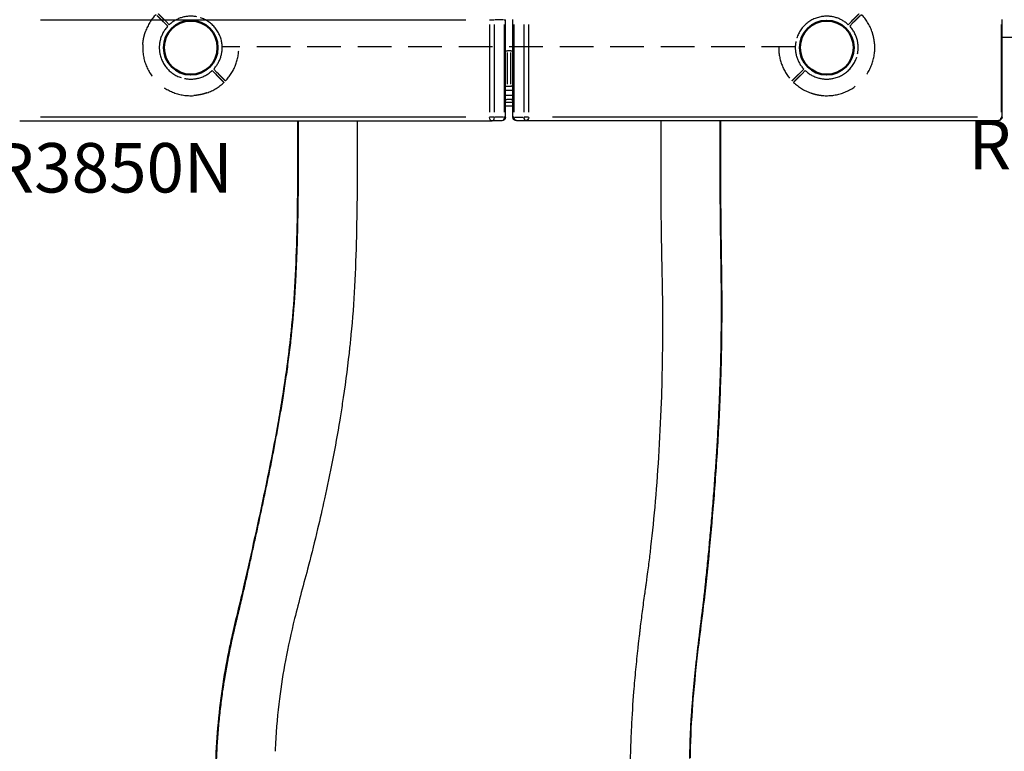
# Model space of a CAD drawing. Units: millimetres. Extents: x 0 to 59400, y 0 to 21000.
# Drawn here: x 6830 to 8224, y 9479 to 10515 of the extents above; entities that cross this region are included whole.
import ezdxf

# ---------------------------------------------------------------- set-up
doc = ezdxf.new("R2010")
doc.units = ezdxf.units.MM
doc.header["$LTSCALE"] = 15
doc.linetypes.add('HIDDEN2', pattern=[4.7625, 3.175, -1.5875])
doc.layers.get('DEFPOINTS').update_dxf_attribs({"lineweight": 50})
for name, color, linetype in [('P001', 131, 'Continuous'), ('P901', 135, 'Continuous'), ('P902', 185, 'Continuous')]:
    doc.layers.add(name, color=color, linetype=linetype)
doc.styles.add('BIGFONT', font='simplex.shx', dxfattribs={"bigfont": 'bigfont.shx'})

# ---------------------------------------------------------------- blocks, each defined once
blk = doc.blocks.new('4デッキ下')
at = {"layer": 'DEFPOINTS'}
for centre in [(0, -900), (900, -900)]:
    blk.add_circle(centre, 38.1, dxfattribs=at)
at = {"layer": 'P901', "linetype": 'HIDDEN2'}
for p, q in [((-39.2, -862.9), (-37.1, -865)), ((-35, -862.9), (-37.1, -860.8)), ((-30.4, -867.5), (-35, -862.9)), ((930.4, -867.5), (935, -862.9)), ((935, -862.9), (937.1, -860.8)), ((939.2, -862.9), (937.1, -865)), ((-37.1, -865), (-32.5, -869.6)), ((937.1, -865), (932.5, -869.6)), ((855.5, -899), (44.5, -899)), ((30.4, -932.5), (35, -937.1)), ((37.1, -935), (32.5, -930.4)), ((862.9, -935), (867.5, -930.4)), ((869.6, -932.5), (865, -937.1)), ((35, -937.1), (37.1, -939.2)), ((39.2, -937.1), (37.1, -935)), ((860.8, -937.1), (862.9, -935)), ((865, -937.1), (862.9, -939.2))]:
    blk.add_line(p, q, dxfattribs=at)
for centre, radius, start, end in [((0, -900), 68, 136.264, 160.2813), ((0, -900), 44.5, 78.8634, 133.0683), ((0, -900), 44.5, 11.1366, 78.8634), ((900, -900), 44.5, 101.1366, 168.8634), ((900, -900), 44.5, 46.9317, 101.1366), ((900, -900), 68, 19.7187, 43.736), ((0, -900), 44.5, 136.9317, 167), ((900, -900), 44.5, 13, 43.0683), ((0, -900), 44.5, 167, 191.1366), ((0, -900), 44.5, 316.9317, 11.1366), ((900, -900), 44.5, 168.8634, 223.0683), ((900, -900), 44.5, 348.8634, 13), ((0, -900), 68, 176.3757, 273.6243), ((0, -900), 68, 316.264, 0.8426), ((900, -900), 68, 179.1574, 223.736), ((900, -900), 68, 266.3757, 3.6243), ((0, -900), 44.5, 191.1366, 258.8634), ((900, -900), 44.5, 281.1366, 348.8634), ((0, -900), 44.5, 283, 313.0683), ((900, -900), 44.5, 226.9317, 257), ((0, -900), 44.5, 258.8634, 283), ((900, -900), 44.5, 257, 281.1366), ((0, -900), 68, 289.7187, 313.736), ((900, -900), 68, 226.264, 250.2813)]:
    blk.add_arc(centre, radius, start, end, dxfattribs=at)
for points, weights in [([(-47.8, -854.3), (-43.1, -859), (-39.2, -862.9)], [1.00137883951, 1.00587299116, 1]), ([(-37.1, -860.8), (-41, -856.9), (-45.7, -852.2)], [1, 1.00518025879, 1]), ([(937.1, -860.8), (941, -856.9), (945.7, -852.2)], [1, 1.00518025879, 1]), ([(947.8, -854.3), (943.1, -859), (939.2, -862.9)], [1.00137883951, 1.00587299116, 1]), ([(37.1, -939.2), (41, -943.1), (47, -949.1)], [1, 1.0058729913, 1.00137883954]), ([(47.8, -945.7), (43.1, -941), (39.2, -937.1)], [1, 1.0051802588, 1]), ([(852.2, -945.7), (856.9, -941), (860.8, -937.1)], [1, 1.0051802588, 1]), ([(862.9, -939.2), (859, -943.1), (853, -949.1)], [1, 1.0058729913, 1.00137883954])]:
    blk.add_rational_spline(points, weights, degree=2, dxfattribs=at)
for points, knots in [([(-67.9, -895.7), (-67.9, -895.7), (-67.9, -895.7), (-67.8, -894.5), (-67.7, -893.4), (-67.4, -891.6), (-67.3, -890.9), (-67.1, -889.6), (-67, -889), (-66.9, -888.1), (-66.8, -887.7), (-66.7, -887), (-66.6, -886.7), (-66.5, -886), (-66.4, -885.7), (-66.2, -884.6), (-66, -883.9), (-65.3, -881.2), (-64.7, -879.1), (-64, -877.1), (-64, -877.1), (-64, -877.1)], [-1.90199, -1.90199, -1.90199, -1.90199, -1.897149, -1.897149, -1.559121, -1.559121, -1.349056, -1.349056, -1.165939, -1.165939, -1.057621, -1.057621, -0.962888, -0.962888, -0.847145, -0.847145, -0.639426, -0.639426, 0, 0, 0.005342, 0.005342, 0.005342, 0.005342]), ([(967.9, -895.7), (967.9, -895.7), (967.9, -895.7), (967.8, -894.5), (967.7, -893.4), (967.4, -891.6), (967.3, -890.9), (967.1, -889.6), (967, -889), (966.9, -888.1), (966.8, -887.7), (966.7, -887), (966.6, -886.7), (966.5, -886), (966.4, -885.7), (966.2, -884.6), (966, -883.9), (965.3, -881.2), (964.7, -879.1), (964, -877.1), (964, -877.1), (964, -877.1)], [-1.90199, -1.90199, -1.90199, -1.90199, -1.897149, -1.897149, -1.559121, -1.559121, -1.349056, -1.349056, -1.165939, -1.165939, -1.057621, -1.057621, -0.962888, -0.962888, -0.847145, -0.847145, -0.639426, -0.639426, 0, 0, 0.005342, 0.005342, 0.005342, 0.005342]), ([(49.1, -947), (49.1, -947), (49.1, -946.9), (48.9, -946.7), (48.7, -946.6), (48.3, -946.2), (48.1, -946), (47.8, -945.7)], [0, 0, 0, 0, 0.1110633, 0.1110633, 0.2221405, 0.2221405, 0.3296087, 0.3296087, 0.3296087, 0.3296087]), ([(850.9, -947), (850.9, -947), (850.9, -946.9), (851.1, -946.7), (851.3, -946.6), (851.7, -946.2), (851.9, -946), (852.2, -945.7)], [0, 0, 0, 0, 0.1110633, 0.1110633, 0.2221405, 0.2221405, 0.3296087, 0.3296087, 0.3296087, 0.3296087]), ([(22.9, -964), (22.9, -964), (22.9, -964), (20.9, -964.7), (18.8, -965.3), (16.1, -966), (15.4, -966.2), (14.3, -966.4), (14, -966.5), (13.3, -966.6), (13, -966.7), (12.3, -966.8), (11.9, -966.9), (11, -967), (10.4, -967.1), (9.1, -967.3), (8.4, -967.4), (6.6, -967.7), (5.5, -967.8), (4.3, -967.9), (4.3, -967.9), (4.3, -967.9)], [-1.905243, -1.905243, -1.905243, -1.905243, -1.899893, -1.899893, -1.259542, -1.259542, -1.051523, -1.051523, -0.935612, -0.935612, -0.840743, -0.840743, -0.732268, -0.732268, -0.548886, -0.548886, -0.338517, -0.338517, 0, 0, 0.004848, 0.004848, 0.004848, 0.004848]), ([(877.1, -964), (877.1, -964), (877.1, -964), (879.1, -964.7), (881.2, -965.3), (883.9, -966), (884.6, -966.2), (885.7, -966.4), (886, -966.5), (886.7, -966.6), (887, -966.7), (887.7, -966.8), (888.1, -966.9), (889, -967), (889.6, -967.1), (890.9, -967.3), (891.6, -967.4), (893.4, -967.7), (894.5, -967.8), (895.7, -967.9), (895.7, -967.9), (895.7, -967.9)], [-1.905243, -1.905243, -1.905243, -1.905243, -1.899893, -1.899893, -1.259542, -1.259542, -1.051523, -1.051523, -0.935612, -0.935612, -0.840743, -0.840743, -0.732268, -0.732268, -0.548886, -0.548886, -0.338517, -0.338517, 0, 0, 0.004848, 0.004848, 0.004848, 0.004848])]:
    blk.add_open_spline(points, degree=3, knots=knots, dxfattribs=at)

msp = doc.modelspace()

# ---------------------------------------------------------------- linework, layer by layer
at = {"layer": 'P001', "extrusion": (-1.22465e-16, -1, 2.96658e-13)}
for p, q in [((6860.1, 10514.7), (7461.7, 10514.7)), ((7495.1, 10507.8), (7495.1, 10383.6)), ((7495.4, 10514.7), (7501.9, 10514.7)), ((7502.2, 10383.6), (7502.2, 10507.8)), ((7515.3, 10514.7), (7502.9, 10514.7)), ((7516, 10507.8), (7516, 10383.6)), ((7516.1, 10514.7), (7517.7, 10514.7)), ((7517.7, 10376.7), (7517.7, 10514.7)), ((7528.3, 10376.8), (7528.3, 10514.8)), ((7530, 10383.7), (7530, 10507.9)), ((7543.8, 10507.9), (7543.8, 10383.7)), ((7550.9, 10383.7), (7550.9, 10507.9)), ((8219.4, 10507.9), (8219.4, 10383.7)), ((8220.5, 10376.8), (8220.5, 10514.8)), ((8220.5, 10489.9), (9656.1, 10489.9)), ((7517.7, 10470.7), (7520.7, 10470.7)), ((7525.3, 10470.7), (7520.7, 10470.7)), ((7520.7, 10423.2), (7520.7, 10468.2)), ((7525.3, 10470.7), (7528.3, 10470.7)), ((7525.3, 10423.2), (7525.3, 10468.2)), ((7517.7, 10420.7), (7520.7, 10420.7)), ((7527.8, 10414.7), (7518.2, 10414.7)), ((7520.7, 10420.7), (7525.3, 10420.7)), ((7528.3, 10420.7), (7525.3, 10420.7)), ((7517.7, 10401.7), (7519.9, 10401.7)), ((7518.2, 10407.7), (7527.8, 10407.7)), ((7527.7, 10397.7), (7518.3, 10397.7)), ((7526.1, 10401.7), (7519.9, 10401.7)), ((7526.1, 10401.7), (7528.3, 10401.7)), ((7517.7, 10392.7), (7528.3, 10392.7)), ((6830.5, 10371.7), (7499, 10371.7)), ((7461.7, 10376.7), (6860.1, 10376.7)), ((7501.9, 10376.7), (7495.4, 10376.7)), ((7512.7, 10371.7), (7499, 10371.7)), ((7515.3, 10376.7), (7502.9, 10376.7)), ((7517.7, 10376.7), (7516.1, 10376.7)), ((7529.9, 10376.8), (7528.3, 10376.8)), ((7530.7, 10376.8), (7543.1, 10376.8)), ((7533.3, 10371.8), (7547, 10371.8)), ((7550.6, 10376.8), (7544.1, 10376.8)), ((7547, 10371.8), (8215.5, 10371.8)), ((8186, 10376.8), (7584.3, 10376.8)), ((8220.5, 10376.8), (8219.5, 10376.8))]:
    msp.add_line(p, q, dxfattribs=at)
at = {"layer": 'P001', "extrusion": (5.60519e-45, 5.04871e-29, -1)}
for centre, start, end in [((-7512.7, 10376.7), 180, 270), ((-7533.3, 10376.8), 270, 0)]:
    msp.add_arc(centre, 5, start, end, dxfattribs=at)
at = {"layer": 'P001', "extrusion": (0, 0, -1)}
msp.add_arc((-8215.5, 10376.8), 5, 180, 270, dxfattribs=at)
at = {"layer": 'P001', "extrusion": (4.59177e-41, -2.66211e-53, -1)}
msp.add_ellipse((7519.9, 10414.7), major_axis=(0, -6), ratio=0.766044, start_param=2.668863, end_param=3.116712, dxfattribs=at)
at = {"layer": 'P001', "extrusion": (1.14794e-41, 1.76811e-54, -1)}
msp.add_ellipse((7526.1, 10414.7), major_axis=(0, -6), ratio=0.766044, start_param=3.166473, end_param=3.614322, dxfattribs=at)
at = {"layer": 'P001'}
for centre, major_axis, ratio, start_param, end_param in [((7519.9, 10407.7), (0, -6), 0.766044, -0.472729, -0.02488), ((7499, 10376.7), (0, -5), 0.642788, 0.07854, 1.492257), ((7547, 10376.8), (0, -5), 0.642788, -1.492257, -0.07854), ((8215.5, 10376.8), (0, -5), 0.766044, 0.07854, 1.492257), ((7229, 10300.7), (-5, 0), 0.000146, 0.019899, 0.378072), ((7817, 10300.7), (5, 0.01), 0.000904, 0.019903, 0.378155), ((7229, 10293.6), (-5, 0.01), 0.010092, 0.019885, 0.37781), ((7225.8, 10153), (-4.99, 0.24), 0.235584, 6.303051, 6.660638), ((7221, 10085.6), (-4.98, 0.47), 0.339761, 6.3031, 6.661572), ((7206.9, 9976.3), (-4.94, 0.8), 0.428699, 6.302552, 6.651144), ((7136.9, 9644.8), (-4.87, 1.12), 0.725407, 6.310794, 6.807743), ((7135.8, 9640.2), (-4.88, 1.1), 0.727113, 6.31083, 6.808433)]:
    msp.add_ellipse(centre, major_axis=major_axis, ratio=ratio, start_param=start_param, end_param=end_param, dxfattribs=at)
at = {"layer": 'P001', "extrusion": (0, 0, -1)}
for centre, major_axis, ratio, start_param, end_param in [((7526.1, 10407.7), (0, -6), 0.766044, -0.472729, -0.02488), ((7512.7, 10376.7), (0, -5), 0.642788, -1.492257, -0.07854), ((7817, 10296.5), (5, 0.02), 0.005283, 0.019883, 0.377776)]:
    msp.add_ellipse(centre, major_axis=major_axis, ratio=ratio, start_param=start_param, end_param=end_param, dxfattribs=at)
at = {"layer": 'P001', "extrusion": (1.43493e-42, 4.21994e-56, -1)}
msp.add_ellipse((7499, 10376.7), major_axis=(0, -5), ratio=0.766044, start_param=0.07854, end_param=1.492257, dxfattribs=at)
at = {"layer": 'P001', "extrusion": (-2.07021e-41, -5.04871e-29, -1)}
msp.add_ellipse((7533.3, 10376.8), major_axis=(0, -5), ratio=0.642788, start_param=0.07854, end_param=1.492257, dxfattribs=at)
at = {"layer": 'P001', "extrusion": (1.14794e-41, -3.00023e-55, -1)}
msp.add_ellipse((7547, 10376.8), major_axis=(0, -5), ratio=0.766044, start_param=-1.492257, end_param=-0.07854, dxfattribs=at)
at = {"layer": 'P001', "extrusion": (-2.3028e-32, -5.04871e-29, -1)}
msp.add_ellipse((7185.1, 10302), major_axis=(-0.1, -819), ratio=0.150101, start_param=-1.568741, end_param=-1.564228, dxfattribs=at)
at = {"layer": 'P001', "extrusion": (3.94418e-31, -3.15212e-33, -1)}
msp.add_ellipse((7818.8, 10081.4), major_axis=(5, -0.04), ratio=0.335, start_param=0.020478, end_param=0.389086, dxfattribs=at)
at = {"layer": 'P001', "extrusion": (5.69203e-30, 1.01011e-28, -1)}
msp.add_ellipse((7786.3, 9632.8), major_axis=(4.96, -0.59), ratio=0.739462, start_param=0.017723, end_param=0.336746, dxfattribs=at)
at = {"layer": 'P001'}
for points in [[(7224, 10300.7), (7224, 10324.3), (7224, 10348), (7224, 10371.7)], [(7308, 10371.7), (7308, 10347.9), (7308, 10324.2), (7308, 10300.5)], [(7822, 10371.8), (7821.9, 10348.1), (7821.9, 10324.4), (7822, 10300.7)], [(7224, 10293.6), (7224, 10295.9), (7224, 10298.3), (7224, 10300.7)], [(7821.6, 10296.5), (7821.6, 10297.9), (7821.6, 10299.3), (7821.6, 10300.7)], [(7822, 10300.7), (7822, 10299.3), (7822, 10297.9), (7822, 10296.5)], [(7216, 10086), (7218.1, 10108), (7219.7, 10130.4), (7220.8, 10153.2)], [(7131, 9641.3), (7131.3, 9642.8), (7131.6, 9644.4), (7132, 9645.9)], [(7132.3, 9643.9), (7131.9, 9642.3), (7131.6, 9640.8), (7131.3, 9639.3)]]:
    msp.add_open_spline(points, degree=3, dxfattribs=at)
for points, knots in [([(7224.4, 10371.7), (7224.4, 10363.8), (7224.4, 10356), (7224.4, 10348.2), (7224.4, 10344.2), (7224.4, 10340.3), (7224.4, 10336.3), (7224.4, 10332.3), (7224.4, 10328.4), (7224.4, 10324.4), (7224.4, 10320.5), (7224.4, 10316.5), (7224.4, 10312.6), (7224.4, 10310.6), (7224.4, 10308.6), (7224.4, 10306.6), (7224.4, 10304.6), (7224.4, 10302.7), (7224.4, 10300.7)], [0.2526379, 0.2526379, 0.2526379, 0.2526379, 0.5, 0.5, 0.5, 0.6250218, 0.6250218, 0.6250218, 0.75, 0.75, 0.75, 0.875, 0.875, 0.875, 0.9374864, 0.9374864, 0.9374864, 1, 1, 1, 1]), ([(7738, 10300.6), (7738, 10322.4), (7738, 10344.1), (7738, 10367.9), (7738, 10369.8), (7738, 10371.8)], [0, 0, 0, 0, 6.525912, 6.525912, 7.116832, 7.116832, 7.116832, 7.116832]), ([(7821.6, 10300.7), (7821.6, 10301.7), (7821.6, 10302.7), (7821.6, 10303.7), (7821.6, 10304.7), (7821.6, 10305.6), (7821.6, 10306.6), (7821.6, 10308.6), (7821.6, 10310.6), (7821.6, 10312.6), (7821.6, 10314.5), (7821.6, 10316.5), (7821.6, 10318.5), (7821.6, 10320.5), (7821.6, 10322.5), (7821.6, 10324.4), (7821.6, 10328.4), (7821.6, 10332.4), (7821.6, 10336.3), (7821.6, 10340.3), (7821.6, 10344.2), (7821.6, 10348.2), (7821.6, 10352.1), (7821.6, 10356.1), (7821.6, 10360.1), (7821.6, 10364), (7821.6, 10367.9), (7821.6, 10371.8)], [0, 0, 0, 0, 0.0312623, 0.0312623, 0.0312623, 0.0625, 0.0625, 0.0625, 0.125, 0.125, 0.125, 0.1874499, 0.1874499, 0.1874499, 0.25, 0.25, 0.25, 0.3749131, 0.3749131, 0.3749131, 0.5, 0.5, 0.5, 0.6249146, 0.6249146, 0.6249146, 0.7486486, 0.7486486, 0.7486486, 0.7486486]), ([(7224.4, 10300.7), (7224.4, 10299.5), (7224.4, 10298.3), (7224.4, 10297.1), (7224.4, 10295.9), (7224.4, 10294.7), (7224.4, 10293.5)], [0, 0, 0, 0, 0.499801, 0.499801, 0.499801, 1, 1, 1, 1]), ([(7738, 10291.7), (7738, 10294.4), (7738, 10297.1), (7738, 10299.8), (7738, 10300.1), (7738, 10300.4), (7738, 10300.6)], [-1, -1, -1, -1, -0.0974623, -0.0974623, -0.0974623, -0.0047893, -0.0047893, -0.0047893, -0.0047893]), ([(7220.8, 10153.2), (7221.9, 10176), (7222.7, 10199.1), (7223.7, 10245.9), (7224, 10269.7), (7224, 10293.6)], [0, 0, 0, 0, 7.030979, 7.030979, 14.175775, 14.175775, 14.175775, 14.175775]), ([(7224.4, 10293.5), (7224.4, 10290.6), (7224.4, 10287.6), (7224.4, 10284.6), (7224.4, 10281.7), (7224.4, 10278.7), (7224.3, 10275.7), (7224.3, 10269.8), (7224.3, 10263.9), (7224.2, 10258), (7224.2, 10258), (7224.2, 10258), (7224.2, 10258), (7224.2, 10255), (7224.1, 10252), (7224.1, 10249.1), (7224, 10246.1), (7224, 10243.2), (7224, 10240.2), (7224, 10240.2), (7224, 10240.2), (7224, 10240.2), (7223.9, 10234.3), (7223.7, 10228.5), (7223.6, 10222.6), (7223.6, 10222.6), (7223.6, 10222.6), (7223.6, 10222.6), (7223.5, 10216.7), (7223.3, 10210.8), (7223.2, 10205), (7223, 10199.2), (7222.8, 10193.3), (7222.6, 10187.5), (7222.6, 10187.5), (7222.6, 10187.5), (7222.6, 10187.5), (7222.5, 10184.6), (7222.4, 10181.7), (7222.3, 10178.8), (7222.2, 10175.9), (7222, 10173), (7221.9, 10170.1), (7221.8, 10167.2), (7221.7, 10164.3), (7221.5, 10161.4), (7221.4, 10158.5), (7221.3, 10155.6), (7221.1, 10152.7)], [0, 0, 0, 0, 0.062535, 0.062535, 0.062535, 0.125065, 0.125065, 0.125065, 0.25, 0.25, 0.25, 0.250114, 0.250114, 0.250114, 0.312628, 0.312628, 0.312628, 0.375, 0.375, 0.375, 0.375134, 0.375134, 0.375134, 0.5, 0.5, 0.5, 0.500131, 0.500131, 0.500131, 0.625117, 0.625117, 0.625117, 0.75, 0.75, 0.75, 0.750091, 0.750091, 0.750091, 0.812573, 0.812573, 0.812573, 0.875, 0.875, 0.875, 0.937537, 0.937537, 0.937537, 1, 1, 1, 1]), ([(7308, 10296.4), (7308, 10294.3), (7308, 10292.1), (7308, 10290), (7308, 10287.1), (7308, 10284.1), (7308, 10281.1)], [-1, -1, -1, -1, -0.97155688, -0.97155688, -0.97155688, -0.93149234, -0.93149234, -0.93149234, -0.93149234]), ([(7740.6, 10083.3), (7740.6, 10084.9), (7740.6, 10086.5), (7740.6, 10088.1), (7740.6, 10092.1), (7740.5, 10096.2), (7740.5, 10100.2), (7740.4, 10114.4), (7740.3, 10128.6), (7740, 10142.9), (7739.9, 10149.1), (7739.8, 10155.2), (7739.6, 10161.4), (7739.5, 10165.5), (7739.4, 10169.6), (7739.3, 10173.7), (7739, 10188.1), (7738.8, 10202.6), (7738.6, 10217.2), (7738.4, 10231.8), (7738.2, 10246.5), (7738.1, 10261.4), (7738.1, 10265.6), (7738.1, 10269.8), (7738.1, 10274.1), (7738, 10279.4), (7738, 10284.8), (7738, 10290.1), (7738, 10290.6), (7738, 10291.2), (7738, 10291.7)], [-1, -1, -1, -1, -0.9765989, -0.9765989, -0.9765989, -0.9169376, -0.9169376, -0.9169376, -0.7081231, -0.7081231, -0.7081231, -0.6186311, -0.6186311, -0.6186311, -0.5589699, -0.5589699, -0.5589699, -0.3501553, -0.3501553, -0.3501553, -0.1413408, -0.1413408, -0.1413408, -0.0816795, -0.0816795, -0.0816795, -0.0071029, -0.0071029, -0.0071029, 0, 0, 0, 0]), ([(7823.4, 10080.7), (7823.4, 10082.8), (7823.4, 10085), (7823.5, 10087.2), (7823.5, 10089.3), (7823.5, 10091.5), (7823.5, 10093.7), (7823.5, 10093.7), (7823.5, 10093.7), (7823.5, 10093.7), (7823.5, 10095.9), (7823.5, 10098.1), (7823.5, 10100.3), (7823.5, 10102.4), (7823.5, 10104.6), (7823.5, 10106.8), (7823.5, 10106.8), (7823.5, 10106.8), (7823.5, 10106.8), (7823.5, 10111.2), (7823.5, 10115.6), (7823.5, 10120.1), (7823.5, 10124.4), (7823.4, 10128.9), (7823.4, 10133.3), (7823.4, 10133.3), (7823.4, 10133.3), (7823.4, 10133.3), (7823.4, 10137.7), (7823.3, 10142.2), (7823.3, 10146.6), (7823.3, 10146.6), (7823.3, 10146.6), (7823.3, 10146.7), (7823.2, 10151.1), (7823.1, 10155.5), (7823.1, 10160), (7823.1, 10160), (7823.1, 10160), (7823.1, 10160.1), (7823, 10164.5), (7823, 10169), (7822.9, 10173.5), (7822.9, 10173.5), (7822.9, 10173.5), (7822.9, 10173.5), (7822.9, 10175.8), (7822.8, 10178), (7822.8, 10180.3), (7822.8, 10182.5), (7822.7, 10184.8), (7822.7, 10187), (7822.7, 10187), (7822.7, 10187), (7822.7, 10187.1), (7822.6, 10196.1), (7822.5, 10205.1), (7822.3, 10214.2), (7822.3, 10214.2), (7822.3, 10214.2), (7822.3, 10214.2), (7822.3, 10218.8), (7822.2, 10223.3), (7822.2, 10227.9), (7822.1, 10232.4), (7822.1, 10236.9), (7822, 10241.5), (7822, 10241.5), (7822, 10241.5), (7822, 10241.5), (7822, 10246.1), (7821.9, 10250.7), (7821.9, 10255.2), (7821.8, 10259.8), (7821.8, 10264.4), (7821.8, 10268.9), (7821.8, 10269), (7821.8, 10269), (7821.8, 10269), (7821.7, 10273.5), (7821.7, 10278.1), (7821.7, 10282.7), (7821.6, 10287.3), (7821.6, 10291.9), (7821.6, 10296.5)], [0, 0, 0, 0, 0.03125, 0.03125, 0.03125, 0.0625, 0.0625, 0.0625, 0.062587, 0.062587, 0.062587, 0.093877, 0.093877, 0.093877, 0.125, 0.125, 0.125, 0.125164, 0.125164, 0.125164, 0.187736, 0.187736, 0.187736, 0.25, 0.25, 0.25, 0.250303, 0.250303, 0.250303, 0.3125, 0.3125, 0.3125, 0.312862, 0.312862, 0.312862, 0.375, 0.375, 0.375, 0.375378, 0.375378, 0.375378, 0.4375, 0.4375, 0.4375, 0.437867, 0.437867, 0.437867, 0.469109, 0.469109, 0.469109, 0.5, 0.5, 0.5, 0.500349, 0.500349, 0.500349, 0.625, 0.625, 0.625, 0.625286, 0.625286, 0.625286, 0.687745, 0.687745, 0.687745, 0.75, 0.75, 0.75, 0.750202, 0.750202, 0.750202, 0.812657, 0.812657, 0.812657, 0.875, 0.875, 0.875, 0.87511, 0.87511, 0.87511, 0.93756, 0.93756, 0.93756, 1, 1, 1, 1]), ([(7822, 10296.5), (7822.1, 10272.9), (7822.3, 10249.2), (7822.9, 10202), (7823.2, 10178.4), (7823.9, 10130.2), (7824, 10105.5), (7823.8, 10081.3)], [0, 0, 0, 0, 7.083626, 7.083626, 14.253188, 14.253188, 21.9348, 21.9348, 21.9348, 21.9348]), ([(7308, 10281.1), (7307.8, 10256.7), (7307.5, 10232.2), (7306.3, 10184.2), (7305.6, 10160.6), (7303.1, 10114.1), (7301.4, 10091.3), (7298.5, 10062), (7297.8, 10055), (7297.1, 10048.1)], [0, 0, 0, 0, 7.339754, 7.339754, 14.557706, 14.557706, 21.741893, 21.741893, 23.99465, 23.99465, 23.99465, 23.99465]), ([(7221.1, 10152.7), (7221, 10149.9), (7220.8, 10147), (7220.7, 10144.2), (7220.5, 10141.3), (7220.4, 10138.5), (7220.2, 10135.7), (7219.9, 10130), (7219.5, 10124.3), (7219.1, 10118.7), (7219.1, 10118.7), (7219.1, 10118.7), (7219.1, 10118.7), (7218.9, 10115.9), (7218.7, 10113.1), (7218.5, 10110.3), (7218.3, 10107.5), (7218, 10104.7), (7217.8, 10101.9), (7217.6, 10099.2), (7217.3, 10096.4), (7217.1, 10093.6), (7216.9, 10090.8), (7216.6, 10088.1), (7216.3, 10085.3)], [0, 0, 0, 0, 0.125048, 0.125048, 0.125048, 0.25, 0.25, 0.25, 0.499857, 0.499857, 0.499857, 0.5, 0.5, 0.5, 0.624843, 0.624843, 0.624843, 0.75, 0.75, 0.75, 0.875, 0.875, 0.875, 1, 1, 1, 1]), ([(7201.9, 9977.1), (7206.4, 10005.1), (7210.5, 10033.7), (7214.5, 10070.5), (7215.3, 10078.2), (7216, 10086)], [0, 0, 0, 0, 9.419626, 9.419626, 11.910472, 11.910472, 11.910472, 11.910472]), ([(7216.3, 10085.3), (7216.2, 10084.2), (7216.1, 10083), (7216, 10081.8), (7215.9, 10080.7), (7215.8, 10079.5), (7215.7, 10078.4), (7215.6, 10077.2), (7215.4, 10076), (7215.3, 10074.9), (7215.2, 10073.7), (7215.1, 10072.6), (7215, 10071.4), (7215, 10071.4), (7215, 10071.4), (7215, 10071.4), (7214.8, 10070.2), (7214.7, 10069.1), (7214.6, 10067.9), (7214.5, 10066.8), (7214.4, 10065.6), (7214.2, 10064.5), (7214, 10062.2), (7213.7, 10059.9), (7213.5, 10057.6), (7213.5, 10057.6), (7213.5, 10057.5), (7213.5, 10057.5), (7212.9, 10052.9), (7212.4, 10048.4), (7211.8, 10043.8), (7211.3, 10039.2), (7210.7, 10034.7), (7210.1, 10030.1), (7210.1, 10030.1), (7210.1, 10030.1), (7210.1, 10030.1), (7209.5, 10025.6), (7208.9, 10021), (7208.3, 10016.5), (7207.6, 10012), (7207, 10007.5), (7206.3, 10003), (7206.3, 10003), (7206.3, 10003), (7206.3, 10003), (7205, 9994), (7203.6, 9985.1), (7202.2, 9976.2)], [0, 0, 0, 0, 0.031223, 0.031223, 0.031223, 0.0625, 0.0625, 0.0625, 0.093659, 0.093659, 0.093659, 0.124883, 0.124883, 0.124883, 0.125, 0.125, 0.125, 0.156115, 0.156115, 0.156115, 0.187354, 0.187354, 0.187354, 0.249841, 0.249841, 0.249841, 0.25, 0.25, 0.25, 0.374829, 0.374829, 0.374829, 0.499835, 0.499835, 0.499835, 0.5, 0.5, 0.5, 0.624855, 0.624855, 0.624855, 0.749889, 0.749889, 0.749889, 0.75, 0.75, 0.75, 1, 1, 1, 1]), ([(7740.2, 10037.6), (7740.3, 10039.7), (7740.3, 10041.7), (7740.3, 10043.7), (7740.3, 10046.4), (7740.4, 10049.1), (7740.4, 10051.8), (7740.4, 10054.2), (7740.5, 10056.5), (7740.5, 10058.8), (7740.5, 10061.8), (7740.5, 10064.7), (7740.5, 10067.5), (7740.5, 10072.3), (7740.6, 10077.5), (7740.6, 10083.3)], [0.90833216, 0.90833216, 0.90833216, 0.90833216, 0.92057173, 0.92057173, 0.92057173, 0.9375, 0.9375, 0.9375, 0.95071106, 0.95071106, 0.95071106, 0.96875, 0.96875, 0.96875, 0.99999998, 0.99999998, 0.99999998, 0.99999998]), ([(7790.8, 9631), (7790.9, 9631.9), (7791.1, 9632.9), (7791.2, 9633.8), (7791.3, 9634.8), (7791.4, 9635.7), (7791.5, 9636.7), (7791.5, 9636.7), (7791.5, 9636.7), (7791.5, 9636.7), (7791.6, 9637.6), (7791.7, 9638.6), (7791.9, 9639.6), (7792, 9640.5), (7792.1, 9641.5), (7792.2, 9642.4), (7792.2, 9642.5), (7792.2, 9642.5), (7792.2, 9642.5), (7792.4, 9644.4), (7792.7, 9646.3), (7792.9, 9648.3), (7793.2, 9650.2), (7793.4, 9652.2), (7793.6, 9654.2), (7793.6, 9654.2), (7793.7, 9654.2), (7793.7, 9654.2), (7793.8, 9655.2), (7793.9, 9656.1), (7794, 9657.1), (7794.1, 9658.1), (7794.3, 9659.1), (7794.4, 9660.1), (7794.4, 9660.1), (7794.4, 9660.1), (7794.4, 9660.1), (7794.5, 9661.1), (7794.6, 9662.1), (7794.8, 9663.1), (7794.9, 9664.1), (7795, 9665.1), (7795.2, 9666.1), (7795.2, 9666.1), (7795.2, 9666.1), (7795.2, 9666.1), (7795.3, 9667.1), (7795.4, 9668.1), (7795.5, 9669.1), (7795.7, 9670.2), (7795.8, 9671.2), (7795.9, 9672.2), (7795.9, 9672.2), (7795.9, 9672.2), (7795.9, 9672.2), (7796.2, 9674.3), (7796.4, 9676.3), (7796.7, 9678.3), (7796.7, 9678.3), (7796.7, 9678.4), (7796.7, 9678.4), (7796.9, 9680.4), (7797.2, 9682.4), (7797.4, 9684.5), (7797.7, 9686.6), (7797.9, 9688.6), (7798.1, 9690.7), (7798.1, 9690.7), (7798.1, 9690.7), (7798.2, 9690.7), (7798.4, 9692.8), (7798.6, 9694.9), (7798.9, 9696.9), (7799.1, 9699), (7799.3, 9701.1), (7799.6, 9703.2), (7799.6, 9703.3), (7799.6, 9703.3), (7799.6, 9703.3), (7799.8, 9705.4), (7800, 9707.5), (7800.3, 9709.6), (7800.5, 9711.7), (7800.7, 9713.8), (7800.9, 9716), (7800.9, 9716), (7800.9, 9716), (7800.9, 9716), (7801.4, 9720.2), (7801.8, 9724.5), (7802.3, 9728.8), (7802.3, 9728.8), (7802.3, 9728.9), (7802.3, 9728.9), (7802.7, 9733.2), (7803.2, 9737.5), (7803.6, 9741.9), (7804, 9746.2), (7804.5, 9750.6), (7804.9, 9755), (7804.9, 9755), (7804.9, 9755.1), (7804.9, 9755.1), (7805.3, 9759.5), (7805.8, 9763.9), (7806.2, 9768.4), (7806.6, 9772.8), (7807, 9777.3), (7807.4, 9781.8), (7807.4, 9781.8), (7807.4, 9781.8), (7807.4, 9781.8), (7808.3, 9790.9), (7809.1, 9800), (7809.9, 9809.2), (7810.7, 9818.4), (7811.4, 9827.7), (7812.2, 9837.2), (7812.9, 9846.6), (7813.6, 9856.1), (7814.3, 9865.7), (7815, 9875.3), (7815.7, 9885), (7816.3, 9894.8), (7816.3, 9894.8), (7816.3, 9894.8), (7816.3, 9894.8), (7817, 9904.6), (7817.6, 9914.5), (7818.2, 9924.6), (7818.4, 9929.6), (7818.7, 9934.6), (7819, 9939.6), (7819.2, 9944.7), (7819.5, 9949.7), (7819.8, 9954.8), (7819.8, 9954.8), (7819.8, 9954.8), (7819.8, 9954.9), (7819.9, 9957.4), (7820, 9960), (7820.1, 9962.5), (7820.2, 9965.1), (7820.4, 9967.6), (7820.5, 9970.2), (7820.5, 9970.2), (7820.5, 9970.2), (7820.5, 9970.2), (7820.6, 9972.8), (7820.7, 9975.4), (7820.8, 9978), (7820.9, 9980.5), (7821, 9983.1), (7821.1, 9985.7), (7821.1, 9985.7), (7821.1, 9985.7), (7821.1, 9985.7), (7821.3, 9990.9), (7821.5, 9996.1), (7821.7, 10001.3), (7821.9, 10006.5), (7822, 10011.7), (7822.2, 10016.9), (7822.2, 10017), (7822.2, 10017), (7822.2, 10017), (7822.3, 10022.2), (7822.5, 10027.5), (7822.6, 10032.8), (7822.7, 10038), (7822.9, 10043.3), (7823, 10048.6), (7823, 10048.6), (7823, 10048.6), (7823, 10048.6), (7823.1, 10054), (7823.1, 10059.3), (7823.2, 10064.6), (7823.3, 10067.3), (7823.3, 10070), (7823.3, 10072.6), (7823.3, 10074), (7823.4, 10075.3), (7823.4, 10076.6), (7823.4, 10078), (7823.4, 10079.3), (7823.4, 10080.7)], [0, 0, 0, 0, 0.007795, 0.007795, 0.007795, 0.0156, 0.0156, 0.0156, 0.015625, 0.015625, 0.015625, 0.023403, 0.023403, 0.023403, 0.031206, 0.031206, 0.031206, 0.03125, 0.03125, 0.03125, 0.04681, 0.04681, 0.04681, 0.062413, 0.062413, 0.062413, 0.0625, 0.0625, 0.0625, 0.070214, 0.070214, 0.070214, 0.078018, 0.078018, 0.078018, 0.078125, 0.078125, 0.078125, 0.085831, 0.085831, 0.085831, 0.093652, 0.093652, 0.093652, 0.09375, 0.09375, 0.09375, 0.10147, 0.10147, 0.10147, 0.109282, 0.109282, 0.109282, 0.109375, 0.109375, 0.109375, 0.124905, 0.124905, 0.124905, 0.125, 0.125, 0.125, 0.14053, 0.14053, 0.14053, 0.156156, 0.156156, 0.156156, 0.15625, 0.15625, 0.15625, 0.171783, 0.171783, 0.171783, 0.187411, 0.187411, 0.187411, 0.1875, 0.1875, 0.1875, 0.20304, 0.20304, 0.20304, 0.218668, 0.218668, 0.218668, 0.21875, 0.21875, 0.21875, 0.249925, 0.249925, 0.249925, 0.25, 0.25, 0.25, 0.281178, 0.281178, 0.281178, 0.312433, 0.312433, 0.312433, 0.3125, 0.3125, 0.3125, 0.343689, 0.343689, 0.343689, 0.374947, 0.374947, 0.374947, 0.375, 0.375, 0.375, 0.437468, 0.437468, 0.437468, 0.5, 0.5, 0.5, 0.562523, 0.562523, 0.562523, 0.625, 0.625, 0.625, 0.625054, 0.625054, 0.625054, 0.687586, 0.687586, 0.687586, 0.718853, 0.718853, 0.718853, 0.75, 0.75, 0.75, 0.750119, 0.750119, 0.750119, 0.765753, 0.765753, 0.765753, 0.78125, 0.78125, 0.78125, 0.781385, 0.781385, 0.781385, 0.797016, 0.797016, 0.797016, 0.8125, 0.8125, 0.8125, 0.812647, 0.812647, 0.812647, 0.843898, 0.843898, 0.843898, 0.875, 0.875, 0.875, 0.87514, 0.87514, 0.87514, 0.906371, 0.906371, 0.906371, 0.9375, 0.9375, 0.9375, 0.937592, 0.937592, 0.937592, 0.968799, 0.968799, 0.968799, 0.984399, 0.984399, 0.984399, 0.992199, 0.992199, 0.992199, 1, 1, 1, 1]), ([(7823.8, 10081.3), (7823.6, 10052.3), (7822.9, 10023.6), (7820.9, 9967), (7819.5, 9939), (7816.2, 9884.3), (7814.3, 9857.5), (7810.1, 9805.5), (7807.8, 9780.2), (7803.1, 9731.2), (7800.6, 9707.5), (7795.6, 9666.5), (7793.3, 9649), (7791.3, 9632.2)], [0, 0, 0, 0, 9.248474, 9.248474, 18.627203, 18.627203, 28.018301, 28.018301, 37.426267, 37.426267, 46.852566, 46.852566, 54.395548, 54.395548, 54.395548, 54.395548]), ([(7297.1, 10048.1), (7296.9, 10046.3), (7296.7, 10044.5), (7296.5, 10042.7), (7293.8, 10018.5), (7290.6, 9994.8), (7287, 9971.4), (7285.8, 9963.6), (7284.6, 9955.8), (7283.3, 9948.1), (7277, 9909.6), (7269.7, 9872.3), (7261.8, 9836.4), (7258.6, 9822), (7255.3, 9807.8), (7252, 9793.9), (7247.9, 9776.5), (7243.6, 9759.4), (7239.3, 9742.7), (7239.2, 9742.5), (7239.1, 9742.2), (7239.1, 9742)], [-0.9365688, -0.9365688, -0.9365688, -0.9365688, -0.9258844, -0.9258844, -0.9258844, -0.7820985, -0.7820985, -0.7820985, -0.7341699, -0.7341699, -0.7341699, -0.4945268, -0.4945268, -0.4945268, -0.3986696, -0.3986696, -0.3986696, -0.278848, -0.278848, -0.278848, -0.2770941, -0.2770941, -0.2770941, -0.2770941]), ([(7722.9, 9761.1), (7725.3, 9781.5), (7727.6, 9802.8), (7731.6, 9847.7), (7733.4, 9871.3), (7736.4, 9920.7), (7737.7, 9946.5), (7739.4, 9994.2), (7739.9, 10015.8), (7740.2, 10037.6)], [0, 0, 0, 0, 8.120573, 8.120573, 16.547998, 16.547998, 25.326268, 25.326268, 32.398724, 32.398724, 32.398724, 32.398724]), ([(7132, 9645.9), (7137.1, 9668.3), (7143.1, 9691.7), (7153.6, 9737.5), (7158.4, 9759.4), (7168.8, 9806.3), (7174.3, 9831.6), (7185.4, 9885.3), (7191, 9913.9), (7198.2, 9954.3), (7200.1, 9965.6), (7201.9, 9977.1)], [0, 0, 0, 0, 10.012021, 10.012021, 18.491753, 18.491753, 27.805515, 27.805515, 37.811614, 37.811614, 41.65797, 41.65797, 41.65797, 41.65797]), ([(7202.2, 9976.2), (7200.9, 9968.5), (7199.6, 9960.8), (7198.3, 9953.1), (7198.3, 9953.1), (7198.3, 9953.1), (7198.3, 9953.1), (7197, 9945.4), (7195.6, 9937.9), (7194.2, 9930.3), (7194.2, 9930.3), (7194.2, 9930.3), (7194.2, 9930.2), (7192.8, 9922.7), (7191.4, 9915.2), (7190, 9907.7), (7188.6, 9900.3), (7187.1, 9892.9), (7185.7, 9885.5), (7185.7, 9885.4), (7185.7, 9885.4), (7185.7, 9885.4), (7184.2, 9878), (7182.7, 9870.7), (7181.2, 9863.5), (7179.7, 9856.2), (7178.2, 9849), (7176.7, 9841.8), (7176.7, 9841.7), (7176.7, 9841.7), (7176.7, 9841.6), (7175.2, 9834.5), (7173.7, 9827.4), (7172.2, 9820.4), (7172.2, 9820.3), (7172.1, 9820.3), (7172.1, 9820.2), (7170.6, 9813.2), (7169.1, 9806.2), (7167.6, 9799.2), (7167.6, 9799.2), (7167.6, 9799.1), (7167.6, 9799.1), (7166.1, 9792.1), (7164.6, 9785.3), (7163, 9778.4), (7163, 9778.4), (7163, 9778.3), (7163, 9778.3), (7161.5, 9771.4), (7160, 9764.6), (7158.5, 9757.9), (7158.5, 9757.9), (7158.5, 9757.8), (7158.5, 9757.8), (7157.8, 9754.4), (7157, 9751.1), (7156.3, 9747.8), (7155.5, 9744.4), (7154.8, 9741), (7154.1, 9737.7), (7154.1, 9737.7), (7154.1, 9737.6), (7154, 9737.6), (7153.3, 9734.3), (7152.6, 9731), (7151.9, 9727.7), (7151.1, 9724.4), (7150.4, 9721.2), (7149.7, 9717.9), (7149.6, 9717.9), (7149.6, 9717.8), (7149.6, 9717.8), (7148.9, 9714.6), (7148.2, 9711.4), (7147.4, 9708.2), (7147.4, 9708.1), (7147.4, 9708.1), (7147.4, 9708.1), (7146.7, 9704.9), (7146, 9701.7), (7145.2, 9698.6), (7145.2, 9698.6), (7145.2, 9698.5), (7145.2, 9698.5), (7144.9, 9697), (7144.5, 9695.4), (7144.1, 9693.9), (7143.8, 9692.3), (7143.4, 9690.7), (7143, 9689.2), (7142.7, 9687.6), (7142.3, 9686.1), (7141.9, 9684.5), (7141.6, 9683), (7141.2, 9681.4), (7140.8, 9679.9), (7140.8, 9679.9), (7140.8, 9679.8), (7140.8, 9679.8), (7140.6, 9679.1), (7140.5, 9678.3), (7140.3, 9677.6), (7140.1, 9676.8), (7139.9, 9676.1), (7139.7, 9675.3), (7139.7, 9675.3), (7139.7, 9675.2), (7139.7, 9675.2), (7139.5, 9674.5), (7139.3, 9673.8), (7139.2, 9673), (7139, 9672.3), (7138.8, 9671.5), (7138.6, 9670.7), (7138.6, 9670.7), (7138.6, 9670.7), (7138.6, 9670.7), (7138.4, 9670), (7138.2, 9669.2), (7138.1, 9668.5), (7138, 9668.1), (7137.9, 9667.7), (7137.8, 9667.4), (7137.7, 9667), (7137.6, 9666.6), (7137.5, 9666.2), (7137.5, 9666.2), (7137.5, 9666.2), (7137.5, 9666.2), (7137.3, 9665.4), (7137.2, 9664.7), (7137, 9664), (7136.8, 9663.2), (7136.6, 9662.4), (7136.4, 9661.7), (7136.4, 9661.7), (7136.4, 9661.7), (7136.4, 9661.6), (7136.1, 9660.2), (7135.7, 9658.7), (7135.4, 9657.2), (7135, 9655.7), (7134.7, 9654.2), (7134.3, 9652.7), (7134.3, 9652.7), (7134.3, 9652.7), (7134.3, 9652.7), (7134, 9651.2), (7133.6, 9649.8), (7133.3, 9648.3), (7133, 9646.8), (7132.6, 9645.3), (7132.3, 9643.9)], [0, 0, 0, 0, 0.062407, 0.062407, 0.062407, 0.0625, 0.0625, 0.0625, 0.124826, 0.124826, 0.124826, 0.125, 0.125, 0.125, 0.187253, 0.187253, 0.187253, 0.249695, 0.249695, 0.249695, 0.25, 0.25, 0.25, 0.312146, 0.312146, 0.312146, 0.374612, 0.374612, 0.374612, 0.375, 0.375, 0.375, 0.437089, 0.437089, 0.437089, 0.4375, 0.4375, 0.4375, 0.499576, 0.499576, 0.499576, 0.5, 0.5, 0.5, 0.562077, 0.562077, 0.562077, 0.5625, 0.5625, 0.5625, 0.624592, 0.624592, 0.624592, 0.625, 0.625, 0.625, 0.655854, 0.655854, 0.655854, 0.687118, 0.687118, 0.687118, 0.6875, 0.6875, 0.6875, 0.718383, 0.718383, 0.718383, 0.749651, 0.749651, 0.749651, 0.75, 0.75, 0.75, 0.780922, 0.780922, 0.780922, 0.78125, 0.78125, 0.78125, 0.812198, 0.812198, 0.812198, 0.8125, 0.8125, 0.8125, 0.827836, 0.827836, 0.827836, 0.843475, 0.843475, 0.843475, 0.859115, 0.859115, 0.859115, 0.874756, 0.874756, 0.874756, 0.875, 0.875, 0.875, 0.882577, 0.882577, 0.882577, 0.890399, 0.890399, 0.890399, 0.890625, 0.890625, 0.890625, 0.898222, 0.898222, 0.898222, 0.906041, 0.906041, 0.906041, 0.90625, 0.90625, 0.90625, 0.913852, 0.913852, 0.913852, 0.917757, 0.917757, 0.917757, 0.921665, 0.921665, 0.921665, 0.921875, 0.921875, 0.921875, 0.929492, 0.929492, 0.929492, 0.937327, 0.937327, 0.937327, 0.9375, 0.9375, 0.9375, 0.952999, 0.952999, 0.952999, 0.968669, 0.968669, 0.968669, 0.96875, 0.96875, 0.96875, 0.984337, 0.984337, 0.984337, 1, 1, 1, 1]), ([(7707.4, 9641.9), (7707.5, 9642.8), (7707.7, 9643.8), (7707.8, 9644.8), (7707.8, 9645.2), (7707.9, 9646.2), (7708.1, 9647.7), (7708.4, 9649.7), (7708.6, 9651.7), (7708.8, 9653.6), (7709.3, 9657.6), (7709.8, 9661.6), (7710.3, 9665.5), (7711.3, 9673.1), (7712.3, 9681.2), (7713.4, 9689.7), (7714, 9693.8), (7714.5, 9697.9), (7715.1, 9702), (7715.4, 9704), (7715.7, 9706), (7716, 9708.1), (7716.2, 9709.9), (7716.5, 9711.7), (7716.7, 9713.5), (7716.8, 9713.8), (7716.8, 9714), (7716.8, 9714.2), (7716.9, 9714.8), (7717, 9715.3), (7717, 9715.8), (7717, 9715.8), (7717.1, 9716.3), (7717.3, 9717.3), (7717.4, 9718.3), (7717.5, 9719.4), (7717.7, 9720.4), (7718, 9722.4), (7718.3, 9724.5), (7718.5, 9726.6), (7719.2, 9731.2), (7719.7, 9735.3), (7720.2, 9739.1), (7721.2, 9746.5), (7722.1, 9753.8), (7722.9, 9761.1)], [0, 0, 0, 0, 0.0078125, 0.0078125, 0.0078125, 0.015625, 0.015625, 0.015625, 0.03125, 0.03125, 0.03125, 0.0625, 0.0625, 0.0625, 0.125, 0.125, 0.125, 0.15625, 0.15625, 0.15625, 0.171875, 0.171875, 0.171875, 0.1856642, 0.1856642, 0.1856642, 0.1875, 0.1875, 0.1875, 0.1914062, 0.1914062, 0.1914062, 0.1953125, 0.1953125, 0.1953125, 0.203125, 0.203125, 0.203125, 0.21875, 0.21875, 0.21875, 0.25, 0.25, 0.25, 0.3025774, 0.3025774, 0.3025774, 0.3025774]), ([(7239.1, 9742), (7232.3, 9716.1), (7225.4, 9691), (7214.5, 9646.8), (7210.2, 9627.8), (7203.2, 9590.4), (7200.3, 9572.3), (7195.5, 9533.3), (7193.6, 9512.2), (7192.2, 9486.6), (7192, 9482.9), (7191.9, 9479.3)], [0, 0, 0, 0, 10.011491, 10.011491, 18.579816, 18.579816, 25.963396, 25.963396, 33.852768, 33.852768, 35.161119, 35.161119, 35.161119, 35.161119]), ([(7694.6, 9457.1), (7694.6, 9457.9), (7694.6, 9458.6), (7694.6, 9459.4), (7694.7, 9465.4), (7694.9, 9471.5), (7695.1, 9477.5), (7695.1, 9479.5), (7695.2, 9481.4), (7695.2, 9483.4), (7695.4, 9489.4), (7695.7, 9495.3), (7695.9, 9501.2), (7696.1, 9505.1), (7696.3, 9509), (7696.5, 9512.8), (7697.3, 9530.2), (7698.4, 9547.1), (7699.7, 9563.4), (7700.5, 9574.3), (7701.5, 9584.8), (7702.4, 9595.1), (7703.4, 9605.4), (7704.4, 9615.4), (7705.5, 9625), (7705.8, 9628.2), (7706.2, 9631.3), (7706.6, 9634.5), (7706.8, 9636.9), (7707.1, 9639.4), (7707.4, 9641.8), (7707.4, 9641.8), (7707.4, 9641.8), (7707.4, 9641.9)], [-1, -1, -1, -1, -0.9890199, -0.9890199, -0.9890199, -0.9006682, -0.9006682, -0.9006682, -0.8712177, -0.8712177, -0.8712177, -0.7828659, -0.7828659, -0.7828659, -0.7239648, -0.7239648, -0.7239648, -0.4589096, -0.4589096, -0.4589096, -0.2822062, -0.2822062, -0.2822062, -0.1055028, -0.1055028, -0.1055028, -0.0466016, -0.0466016, -0.0466016, -0.0006067, -0.0006067, -0.0006067, 0, 0, 0, 0]), ([(7107.9, 9456.2), (7108.4, 9475.5), (7109.4, 9494.4), (7112.6, 9531.7), (7114.7, 9550.1), (7119.9, 9585.9), (7123, 9603.2), (7127.8, 9627.1), (7129.4, 9634.2), (7131, 9641.3)], [0, 0, 0, 0, 6.536072, 6.536072, 13.387184, 13.387184, 20.428218, 20.428218, 23.59249, 23.59249, 23.59249, 23.59249]), ([(7131.3, 9639.3), (7131.1, 9638.5), (7130.9, 9637.6), (7130.7, 9636.8), (7130.5, 9636), (7130.3, 9635.2), (7130.2, 9634.3), (7129.8, 9632.7), (7129.4, 9631), (7129.1, 9629.3), (7128.7, 9627.7), (7128.4, 9626), (7128, 9624.3), (7127.6, 9622.6), (7127.3, 9620.9), (7126.9, 9619.2), (7126.9, 9619.2), (7126.9, 9619.2), (7126.9, 9619.2), (7126.6, 9617.5), (7126.3, 9615.8), (7125.9, 9614), (7125.6, 9612.3), (7125.2, 9610.6), (7124.9, 9608.8), (7124.2, 9605.3), (7123.6, 9601.8), (7122.9, 9598.3), (7122.9, 9598.2), (7122.9, 9598.2), (7122.9, 9598.2), (7122.3, 9594.7), (7121.7, 9591.1), (7121, 9587.5), (7120.4, 9583.8), (7119.8, 9580.2), (7119.3, 9576.5), (7119.3, 9576.4), (7119.3, 9576.4), (7119.3, 9576.4), (7119, 9574.6), (7118.7, 9572.7), (7118.4, 9570.9), (7118.1, 9569), (7117.8, 9567.1), (7117.6, 9565.2), (7117.6, 9565.2), (7117.6, 9565.2), (7117.6, 9565.2), (7117, 9561.4), (7116.5, 9557.6), (7116, 9553.8), (7116, 9553.8), (7116, 9553.7), (7116, 9553.7), (7115.5, 9549.9), (7115, 9546), (7114.5, 9542.1), (7114.1, 9538.2), (7113.6, 9534.3), (7113.2, 9530.3), (7113.2, 9530.3), (7113.2, 9530.3), (7113.2, 9530.3), (7112.8, 9526.3), (7112.4, 9522.3), (7112, 9518.3), (7111.6, 9514.2), (7111.3, 9510.2), (7110.9, 9506.1), (7110.9, 9506.1), (7110.9, 9506), (7110.9, 9506), (7110.6, 9501.9), (7110.3, 9497.8), (7110, 9493.6), (7110, 9493.6), (7110, 9493.6), (7110, 9493.6), (7109.8, 9489.5), (7109.5, 9485.2), (7109.3, 9481), (7109.3, 9481), (7109.3, 9481), (7109.3, 9481), (7109.2, 9478.9), (7109.1, 9476.8), (7109, 9474.6), (7108.9, 9472.5), (7108.8, 9470.4), (7108.7, 9468.2), (7108.7, 9466.1), (7108.6, 9463.9), (7108.5, 9461.8), (7108.5, 9460.7), (7108.5, 9459.6), (7108.4, 9458.5), (7108.4, 9457.4), (7108.4, 9456.3), (7108.3, 9455.3)], [0, 0, 0, 0, 0.015636, 0.015636, 0.015636, 0.031253, 0.031253, 0.031253, 0.0625, 0.0625, 0.0625, 0.093694, 0.093694, 0.093694, 0.124917, 0.124917, 0.124917, 0.125, 0.125, 0.125, 0.156144, 0.156144, 0.156144, 0.187371, 0.187371, 0.187371, 0.24983, 0.24983, 0.24983, 0.25, 0.25, 0.25, 0.312294, 0.312294, 0.312294, 0.374767, 0.374767, 0.374767, 0.375, 0.375, 0.375, 0.406007, 0.406007, 0.406007, 0.43725, 0.43725, 0.43725, 0.4375, 0.4375, 0.4375, 0.499742, 0.499742, 0.499742, 0.5, 0.5, 0.5, 0.562243, 0.562243, 0.562243, 0.624754, 0.624754, 0.624754, 0.625, 0.625, 0.625, 0.687276, 0.687276, 0.687276, 0.749808, 0.749808, 0.749808, 0.75, 0.75, 0.75, 0.812353, 0.812353, 0.812353, 0.8125, 0.8125, 0.8125, 0.874909, 0.874909, 0.874909, 0.875, 0.875, 0.875, 0.906185, 0.906185, 0.906185, 0.937459, 0.937459, 0.937459, 0.968731, 0.968731, 0.968731, 0.984366, 0.984366, 0.984366, 1, 1, 1, 1]), ([(7778.7, 9468.9), (7778.7, 9470.8), (7778.7, 9472.7), (7778.8, 9474.5), (7778.8, 9475.5), (7778.8, 9476.4), (7778.8, 9477.3), (7778.8, 9478.2), (7778.9, 9479.2), (7778.9, 9480.1), (7778.9, 9480.1), (7778.9, 9480.1), (7778.9, 9480.1), (7778.9, 9481), (7778.9, 9481.9), (7779, 9482.8), (7779, 9483.8), (7779, 9484.7), (7779, 9485.6), (7779.1, 9487.4), (7779.1, 9489.3), (7779.2, 9491.1), (7779.2, 9491.1), (7779.2, 9491.1), (7779.2, 9491.1), (7779.3, 9492.9), (7779.3, 9494.7), (7779.4, 9496.5), (7779.5, 9498.3), (7779.5, 9500.1), (7779.6, 9501.9), (7779.6, 9501.9), (7779.6, 9502), (7779.6, 9502), (7779.8, 9505.6), (7779.9, 9509.1), (7780.1, 9512.7), (7780.1, 9512.7), (7780.1, 9512.7), (7780.1, 9512.7), (7780.3, 9516.3), (7780.5, 9519.8), (7780.7, 9523.3), (7780.9, 9526.8), (7781.2, 9530.3), (7781.4, 9533.8), (7781.4, 9533.8), (7781.4, 9533.8), (7781.4, 9533.8), (7781.7, 9537.3), (7781.9, 9540.7), (7782.2, 9544.1), (7782.2, 9544.1), (7782.2, 9544.1), (7782.2, 9544.2), (7782.4, 9547.6), (7782.7, 9551), (7783, 9554.3), (7783, 9554.3), (7783, 9554.4), (7783, 9554.4), (7783.5, 9561.1), (7784.1, 9567.8), (7784.8, 9574.3), (7785.1, 9577.6), (7785.4, 9580.9), (7785.7, 9584.1), (7786, 9587.3), (7786.4, 9590.6), (7786.7, 9593.8), (7786.7, 9593.8), (7786.7, 9593.8), (7786.7, 9593.8), (7787, 9597), (7787.4, 9600.1), (7787.7, 9603.3), (7788, 9606.4), (7788.4, 9609.5), (7788.7, 9612.6), (7788.7, 9612.6), (7788.7, 9612.7), (7788.7, 9612.7), (7788.9, 9614.2), (7789.1, 9615.7), (7789.3, 9617.3), (7789.4, 9618.8), (7789.6, 9620.3), (7789.8, 9621.9), (7789.8, 9621.9), (7789.8, 9621.9), (7789.8, 9621.9), (7790, 9623.4), (7790.1, 9624.9), (7790.3, 9626.4), (7790.5, 9627.9), (7790.7, 9629.4), (7790.8, 9631)], [0, 0, 0, 0, 0.03125, 0.03125, 0.03125, 0.046844, 0.046844, 0.046844, 0.062444, 0.062444, 0.062444, 0.0625, 0.0625, 0.0625, 0.078036, 0.078036, 0.078036, 0.09363, 0.09363, 0.09363, 0.12483, 0.12483, 0.12483, 0.125, 0.125, 0.125, 0.156045, 0.156045, 0.156045, 0.187268, 0.187268, 0.187268, 0.1875, 0.1875, 0.1875, 0.249712, 0.249712, 0.249712, 0.25, 0.25, 0.25, 0.312168, 0.312168, 0.312168, 0.374641, 0.374641, 0.374641, 0.375, 0.375, 0.375, 0.437126, 0.437126, 0.437126, 0.4375, 0.4375, 0.4375, 0.499624, 0.499624, 0.499624, 0.5, 0.5, 0.5, 0.624659, 0.624659, 0.624659, 0.68719, 0.68719, 0.68719, 0.749731, 0.749731, 0.749731, 0.75, 0.75, 0.75, 0.812281, 0.812281, 0.812281, 0.87484, 0.87484, 0.87484, 0.875, 0.875, 0.875, 0.906122, 0.906122, 0.906122, 0.937402, 0.937402, 0.937402, 0.9375, 0.9375, 0.9375, 0.968688, 0.968688, 0.968688, 1, 1, 1, 1]), ([(7791.3, 9632.2), (7788.6, 9609.9), (7786.1, 9586.5), (7782, 9540.1), (7780.5, 9517.5), (7779.3, 9486.1), (7779.1, 9478.1), (7779, 9469.9)], [0, 0, 0, 0, 10.012475, 10.012475, 18.748541, 18.748541, 21.701811, 21.701811, 21.701811, 21.701811])]:
    msp.add_open_spline(points, degree=3, knots=knots, dxfattribs=at)

# ---------------------------------------------------------------- block references
msp.add_blockref('4デッキ下', (7072.5, 11375.1), dxfattribs=at)

# ---------------------------------------------------------------- texts
at = {"layer": 'P902', "char_height": 70, "width": 525, "attachment_point": 1, "style": 'BIGFONT'}
for insert in [(8173, 10372.7), (6790.3, 10340.1)]:
    msp.add_mtext('R3850N', dxfattribs=dict(at, insert=insert))

doc.saveas('drawing.dxf')
